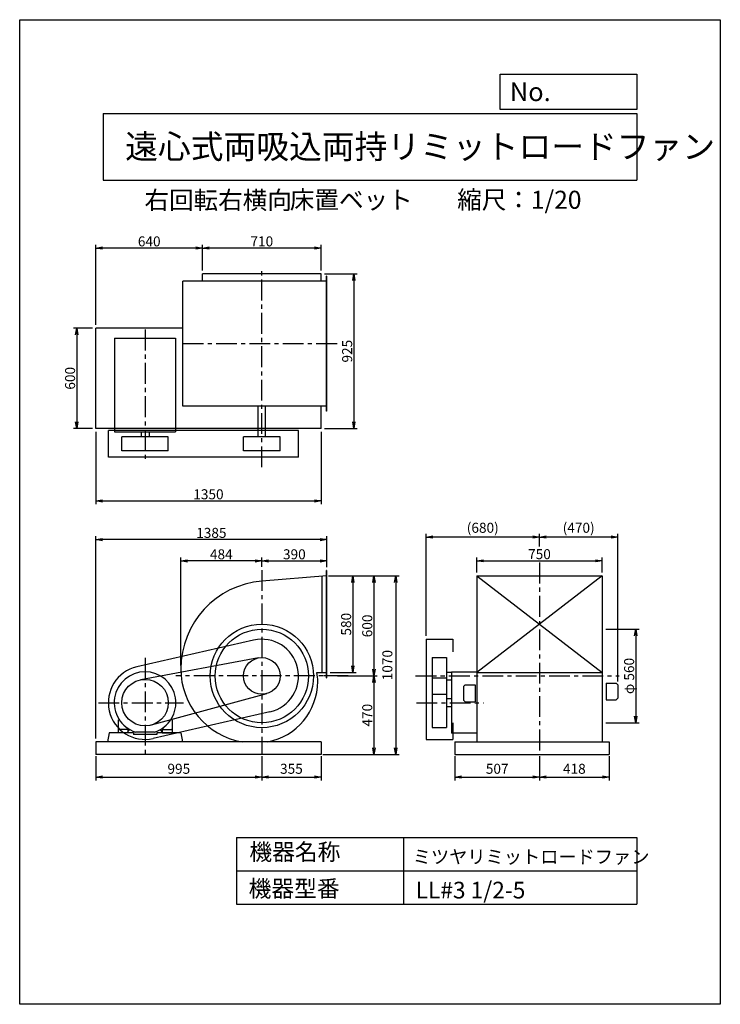
# Model space of a CAD drawing. Extents: x 0 to 4200, y 0 to 5900.
import ezdxf

# ---------------------------------------------------------------- set-up
doc = ezdxf.new("R2010")
doc.units = 0
doc.header["$LTSCALE"] = 100
doc.linetypes.add('CENTER', pattern=[2, 1.25, -0.25, 0.25, -0.25])
doc.layers.get('0').update_dxf_attribs({"linetype": 'CONTINUOUS'})
doc.layers.get('DEFPOINTS').update_dxf_attribs({"linetype": 'CONTINUOUS'})
for name, color, linetype in [('1', 4, 'CONTINUOUS'), ('2', 3, 'CENTER'), ('3', 2, 'CONTINUOUS'), ('4', 7, 'CONTINUOUS')]:
    doc.layers.add(name, color=color, linetype=linetype)
doc.styles.get("Standard").update_dxf_attribs({"font": 'simplex.shx', "bigfont": 'extfont.shx'})
doc.dimstyles.new('IGA', dxfattribs={"dimscale": 2, "dimtxt": 3, "dimasz": 2, "dimexe": 1, "dimexo": 0.5, "dimgap": 1, "dimtad": 1, "dimdec": 1, "dimdsep": 46, "dimtxsty": 'STANDARD', "dimblk1": 'OPEN', "dimblk2": 'OPEN', "dimsah": 1, "dimcen": 0, "dimadec": 0, "dimazin": 0, "dimtp": 1, "dimtm": 1, "dimtfac": 10, "dimtdec": 0, "dimtofl": 0, "dimtmove": 2, "dimatfit": 3, "dimldrblk": 'OPEN', "dimfxl": 1, "dimtolj": 1, "dimarcsym": 0})
doc.dimstyles.new('MATSU', dxfattribs={"dimtxt": 3, "dimasz": 2, "dimexe": 1, "dimexo": 1, "dimgap": 0.5, "dimtad": 1, "dimdec": 4, "dimdsep": 46, "dimtxsty": 'STANDARD', "dimblk1": 'OPEN', "dimblk2": 'OPEN', "dimsah": 1, "dimcen": 0, "dimclrd": 256, "dimclre": 256, "dimclrt": 256, "dimadec": 0, "dimazin": 0, "dimtfac": 1, "dimtdec": 4, "dimtmove": 0, "dimatfit": 0, "dimldrblk": 'OPEN', "dimfxl": 1, "dimtolj": 1, "dimarcsym": 0})

# ---------------------------------------------------------------- blocks, each defined once
blk = doc.blocks.new('_OPEN')
at = {"color": 0, "linetype": 'ByBlock'}
for p, q in [((-1, 0.17), (0, 0)), ((0, 0), (-1, -0.17)), ((0, 0), (-1, 0))]:
    blk.add_line(p, q, dxfattribs=at)
blk = doc.blocks.new('*D1')
at = {"linetype": 'ByBlock', "transparency": 16777216}
for p, q in [((1861.5, 1659.7), (2017, 1659.7)), ((1997, 1619.7), (1997, 1119.7)), ((1861.5, 1079.7), (2017, 1079.7))]:
    blk.add_line(p, q, dxfattribs=at)
at = {"layer": 'DEFPOINTS', "color": 0, "linetype": 'ByBlock', "transparency": 16777216}
for p in [(1841.5, 1659.7), (1841.5, 1079.7), (1997, 1079.7)]:
    blk.add_point(p, dxfattribs=at)
at = {"linetype": 'ByBlock', "transparency": 16777216, "xscale": 40, "yscale": 40, "zscale": 40}
for p, rotation in [((1997, 1659.7), 90), ((1997, 1079.7), 270)]:
    blk.add_blockref('_OPEN', p, dxfattribs=dict(at, rotation=rotation))
at = {"linetype": 'ByBlock', "transparency": 16777216, "insert": (1957, 1369.7), "char_height": 60, "attachment_point": 5, "rotation": 90}
blk.add_mtext('\\A1;580', dxfattribs=at)
blk = doc.blocks.new('*D2')
at = {"linetype": 'ByBlock', "transparency": 16777216}
for p, q in [((1873.5, 1659.7), (2143.4, 1659.7)), ((2123.4, 1619.7), (2123.4, 1099.7)), ((1905.1, 1059.7), (2143.4, 1059.7))]:
    blk.add_line(p, q, dxfattribs=at)
at = {"layer": 'DEFPOINTS', "color": 0, "linetype": 'ByBlock', "transparency": 16777216}
for p in [(1853.5, 1659.7), (1885.1, 1059.7), (2123.4, 1059.7)]:
    blk.add_point(p, dxfattribs=at)
at = {"linetype": 'ByBlock', "transparency": 16777216, "xscale": 40, "yscale": 40, "zscale": 40}
for p, rotation in [((2123.4, 1659.7), 90), ((2123.4, 1059.7), 270)]:
    blk.add_blockref('_OPEN', p, dxfattribs=dict(at, rotation=rotation))
at = {"linetype": 'ByBlock', "transparency": 16777216, "insert": (2083.4, 1359.7), "char_height": 60, "attachment_point": 5, "rotation": 90}
blk.add_mtext('\\A1;600', dxfattribs=at)
blk = doc.blocks.new('*D3')
at = {"linetype": 'ByBlock', "transparency": 16777216}
for p, q in [((3512.9, 1339.7), (3713.3, 1339.7)), ((3693.3, 1299.7), (3693.3, 819.7)), ((3512.9, 779.7), (3713.3, 779.7))]:
    blk.add_line(p, q, dxfattribs=at)
at = {"layer": 'DEFPOINTS', "color": 0, "linetype": 'ByBlock', "transparency": 16777216}
for p in [(3492.9, 1339.7), (3492.9, 779.7), (3693.3, 779.7)]:
    blk.add_point(p, dxfattribs=at)
at = {"linetype": 'ByBlock', "transparency": 16777216, "xscale": 40, "yscale": 40, "zscale": 40}
for p, rotation in [((3693.3, 1339.7), 90), ((3693.3, 779.7), 270)]:
    blk.add_blockref('_OPEN', p, dxfattribs=dict(at, rotation=rotation))
at = {"linetype": 'ByBlock', "transparency": 16777216, "insert": (3653.3, 1059.7), "char_height": 60, "attachment_point": 5, "rotation": 90}
blk.add_mtext('\\A1;φ 560', dxfattribs=at)
blk = doc.blocks.new('*D4')
at = {"linetype": 'ByBlock', "transparency": 16777216}
for p, q in [((1451.5, 1714.7), (1451.5, 1768.8)), ((1491.5, 1748.8), (1801.5, 1748.8)), ((1841.5, 1711.7), (1841.5, 1768.8))]:
    blk.add_line(p, q, dxfattribs=at)
at = {"layer": 'DEFPOINTS', "color": 0, "linetype": 'ByBlock', "transparency": 16777216}
for p in [(1841.5, 1748.8), (1451.5, 1694.7), (1841.5, 1691.7)]:
    blk.add_point(p, dxfattribs=at)
at = {"linetype": 'ByBlock', "transparency": 16777216, "xscale": 40, "yscale": 40, "zscale": 40, "rotation": 180}
blk.add_blockref('_OPEN', (1451.5, 1748.8), dxfattribs=at)
at = {"linetype": 'ByBlock', "transparency": 16777216, "xscale": 40, "yscale": 40, "zscale": 40}
blk.add_blockref('_OPEN', (1841.5, 1748.8), dxfattribs=at)
at = {"linetype": 'ByBlock', "transparency": 16777216, "insert": (1646.5, 1788.8), "char_height": 60, "attachment_point": 5}
blk.add_mtext('\\A1;390', dxfattribs=at)
blk = doc.blocks.new('*D5')
at = {"linetype": 'ByBlock', "transparency": 16777216}
for p, q in [((2740.9, 1679.7), (2740.9, 1769.7)), ((2780.9, 1749.7), (3450.9, 1749.7)), ((3490.9, 1679.7), (3490.9, 1769.7))]:
    blk.add_line(p, q, dxfattribs=at)
at = {"layer": 'DEFPOINTS', "color": 0, "linetype": 'ByBlock', "transparency": 16777216}
for p in [(3490.9, 1749.7), (2740.9, 1659.7), (3490.9, 1659.7)]:
    blk.add_point(p, dxfattribs=at)
at = {"linetype": 'ByBlock', "transparency": 16777216, "xscale": 40, "yscale": 40, "zscale": 40, "rotation": 180}
blk.add_blockref('_OPEN', (2740.9, 1749.7), dxfattribs=at)
at = {"linetype": 'ByBlock', "transparency": 16777216, "xscale": 40, "yscale": 40, "zscale": 40}
blk.add_blockref('_OPEN', (3490.9, 1749.7), dxfattribs=at)
at = {"linetype": 'ByBlock', "transparency": 16777216, "insert": (3115.9, 1789.7), "char_height": 60, "attachment_point": 5}
blk.add_mtext('\\A1;750', dxfattribs=at)
blk = doc.blocks.new('*D6')
at = {"layer": '3', "lineweight": -2, "transparency": 16777216}
for p, q in [((3115.9, 2743.2), (3115.9, 2819.8)), ((3545.9, 2799.8), (3155.9, 2799.8)), ((3585.9, 1934.5), (3585.9, 2819.8))]:
    blk.add_line(p, q, dxfattribs=at)
at = {"layer": 'DEFPOINTS', "color": 0, "transparency": 16777216}
for p in [(3115.9, 2799.8), (3115.9, 2723.2), (3585.9, 1914.5)]:
    blk.add_point(p, dxfattribs=at)
at = {"layer": '3', "lineweight": -2, "transparency": 16777216, "xscale": 40, "yscale": 40, "zscale": 40, "rotation": 180}
blk.add_blockref('_OPEN', (3115.9, 2799.8), dxfattribs=at)
at = {"layer": '3', "lineweight": -2, "transparency": 16777216, "xscale": 40, "yscale": 40, "zscale": 40}
blk.add_blockref('_OPEN', (3585.9, 2799.8), dxfattribs=at)
at = {"layer": '3', "transparency": 16777216, "insert": (3350.9, 2855.5), "char_height": 60, "attachment_point": 5}
blk.add_mtext('\\A1;(470)', dxfattribs=at)
blk = doc.blocks.new('*D7')
at = {"layer": '3', "transparency": 16777216}
for p, q in [((965.8, 2029.4), (965.8, 2676.5)), ((1411.5, 2656.5), (1005.8, 2656.5))]:
    blk.add_line(p, q, dxfattribs=at)
at = {"layer": 'DEFPOINTS', "color": 0, "transparency": 16777216}
for p in [(965.8, 2656.5), (1451.5, 2602.4), (965.8, 2009.4)]:
    blk.add_point(p, dxfattribs=at)
at = {"layer": '3', "transparency": 16777216, "xscale": 40, "yscale": 40, "zscale": 40, "rotation": 180}
blk.add_blockref('_OPEN', (965.8, 2656.5), dxfattribs=at)
at = {"layer": '3', "transparency": 16777216, "xscale": 40, "yscale": 40, "zscale": 40}
blk.add_blockref('_OPEN', (1451.5, 2656.5), dxfattribs=at)
at = {"layer": '3', "transparency": 16777216, "insert": (1208.7, 2696.5), "char_height": 60, "attachment_point": 5}
blk.add_mtext('\\A1;484', dxfattribs=at)
blk = doc.blocks.new('*D8')
at = {"linetype": 'ByBlock', "transparency": 16777216}
for p, q in [((456.5, 684.7), (456.5, 1897.2)), ((1841.5, 1711.7), (1841.5, 1897.2)), ((1801.5, 1877.2), (496.5, 1877.2))]:
    blk.add_line(p, q, dxfattribs=at)
at = {"layer": 'DEFPOINTS', "color": 0, "linetype": 'ByBlock', "transparency": 16777216}
for p in [(456.5, 1877.2), (1841.5, 1691.7), (456.5, 664.7)]:
    blk.add_point(p, dxfattribs=at)
at = {"linetype": 'ByBlock', "transparency": 16777216, "xscale": 40, "yscale": 40, "zscale": 40, "rotation": 180}
blk.add_blockref('_OPEN', (456.5, 1877.2), dxfattribs=at)
at = {"linetype": 'ByBlock', "transparency": 16777216, "xscale": 40, "yscale": 40, "zscale": 40}
blk.add_blockref('_OPEN', (1841.5, 1877.2), dxfattribs=at)
at = {"linetype": 'ByBlock', "transparency": 16777216, "insert": (1149, 1917.2), "char_height": 60, "attachment_point": 5}
blk.add_mtext('\\A1;1385', dxfattribs=at)
blk = doc.blocks.new('*D9')
at = {"layer": '3', "transparency": 16777216}
for p, q in [((2123.4, 1927.4), (2123.4, 1537.4)), ((1826.5, 1497.4), (2143.4, 1497.4))]:
    blk.add_line(p, q, dxfattribs=at)
at = {"layer": 'DEFPOINTS', "color": 0, "transparency": 16777216}
for p in [(1885.1, 1967.4), (1806.5, 1497.4), (2123.4, 1497.4)]:
    blk.add_point(p, dxfattribs=at)
at = {"layer": '3', "transparency": 16777216, "xscale": 40, "yscale": 40, "zscale": 40}
for p, rotation in [((2123.4, 1967.4), 90), ((2123.4, 1497.4), 270)]:
    blk.add_blockref('_OPEN', p, dxfattribs=dict(at, rotation=rotation))
at = {"layer": '3', "transparency": 16777216, "insert": (2083.4, 1732.4), "char_height": 60, "attachment_point": 5, "rotation": 90}
blk.add_mtext('\\A1;470', dxfattribs=at)
blk = doc.blocks.new('*D10')
at = {"layer": '3', "lineweight": -2, "transparency": 16777216}
for p, q in [((2435.9, 2207.4), (2435.9, 2819.8)), ((3075.9, 2799.8), (2475.9, 2799.8))]:
    blk.add_line(p, q, dxfattribs=at)
at = {"layer": 'DEFPOINTS', "color": 0, "transparency": 16777216}
for p in [(2435.9, 2799.8), (3115.9, 2723.2), (2435.9, 2187.4)]:
    blk.add_point(p, dxfattribs=at)
at = {"layer": '3', "lineweight": -2, "transparency": 16777216, "xscale": 40, "yscale": 40, "zscale": 40, "rotation": 180}
blk.add_blockref('_OPEN', (2435.9, 2799.8), dxfattribs=at)
at = {"layer": '3', "lineweight": -2, "transparency": 16777216, "xscale": 40, "yscale": 40, "zscale": 40}
blk.add_blockref('_OPEN', (3115.9, 2799.8), dxfattribs=at)
at = {"layer": '3', "transparency": 16777216, "insert": (2775.9, 2855.5), "char_height": 60, "attachment_point": 5}
blk.add_mtext('\\A1;(680)', dxfattribs=at)
blk = doc.blocks.new('*D11')
at = {"linetype": 'ByBlock', "transparency": 16777216}
for p, q in [((1826.5, 3574.1), (2023.1, 3574.1)), ((2003.1, 3534.1), (2003.1, 2689.1)), ((1826.5, 2649.1), (2023.1, 2649.1))]:
    blk.add_line(p, q, dxfattribs=at)
at = {"layer": 'DEFPOINTS', "color": 0, "linetype": 'ByBlock', "transparency": 16777216}
for p in [(1806.5, 3574.1), (1806.5, 2649.1), (2003.1, 2649.1)]:
    blk.add_point(p, dxfattribs=at)
at = {"linetype": 'ByBlock', "transparency": 16777216, "xscale": 40, "yscale": 40, "zscale": 40}
for p, rotation in [((2003.1, 3574.1), 90), ((2003.1, 2649.1), 270)]:
    blk.add_blockref('_OPEN', p, dxfattribs=dict(at, rotation=rotation))
at = {"linetype": 'ByBlock', "transparency": 16777216, "insert": (1963.1, 3111.6), "char_height": 60, "attachment_point": 5, "rotation": 90}
blk.add_mtext('\\A1;925', dxfattribs=at)
blk = doc.blocks.new('*D12')
at = {"linetype": 'ByBlock', "transparency": 16777216}
for p, q in [((1096.5, 3594.1), (1096.5, 3749.4)), ((1766.5, 3729.4), (1136.5, 3729.4)), ((1806.5, 3594.1), (1806.5, 3749.4))]:
    blk.add_line(p, q, dxfattribs=at)
at = {"layer": 'DEFPOINTS', "color": 0, "linetype": 'ByBlock', "transparency": 16777216}
for p in [(1096.5, 3729.4), (1096.5, 3574.1), (1806.5, 3574.1)]:
    blk.add_point(p, dxfattribs=at)
at = {"linetype": 'ByBlock', "transparency": 16777216, "xscale": 40, "yscale": 40, "zscale": 40, "rotation": 180}
blk.add_blockref('_OPEN', (1096.5, 3729.4), dxfattribs=at)
at = {"linetype": 'ByBlock', "transparency": 16777216, "xscale": 40, "yscale": 40, "zscale": 40}
blk.add_blockref('_OPEN', (1806.5, 3729.4), dxfattribs=at)
at = {"linetype": 'ByBlock', "transparency": 16777216, "insert": (1451.5, 3769.4), "char_height": 60, "attachment_point": 5}
blk.add_mtext('\\A1;710', dxfattribs=at)
blk = doc.blocks.new('*D13')
at = {"layer": '3', "transparency": 16777216}
for p, q in [((456.5, 4071.2), (456.5, 4551.6)), ((1056.5, 4531.6), (496.5, 4531.6))]:
    blk.add_line(p, q, dxfattribs=at)
at = {"layer": 'DEFPOINTS', "color": 0, "transparency": 16777216}
for p in [(456.5, 4531.6), (1096.5, 4376.2), (456.5, 4051.2)]:
    blk.add_point(p, dxfattribs=at)
at = {"layer": '3', "transparency": 16777216, "xscale": 40, "yscale": 40, "zscale": 40, "rotation": 180}
blk.add_blockref('_OPEN', (456.5, 4531.6), dxfattribs=at)
at = {"layer": '3', "transparency": 16777216, "xscale": 40, "yscale": 40, "zscale": 40}
blk.add_blockref('_OPEN', (1096.5, 4531.6), dxfattribs=at)
at = {"layer": '3', "transparency": 16777216, "insert": (776.5, 4571.6), "char_height": 60, "attachment_point": 5}
blk.add_mtext('\\A1;640', dxfattribs=at)
blk = doc.blocks.new('*D14')
at = {"linetype": 'ByBlock', "transparency": 16777216}
for p, q in [((436.5, 4051.2), (322.2, 4051.2)), ((342.2, 4011.2), (342.2, 3491.2)), ((436.5, 3451.2), (322.2, 3451.2))]:
    blk.add_line(p, q, dxfattribs=at)
at = {"layer": 'DEFPOINTS', "color": 0, "linetype": 'ByBlock', "transparency": 16777216}
for p in [(456.5, 4051.2), (342.2, 3451.2), (456.5, 3451.2)]:
    blk.add_point(p, dxfattribs=at)
at = {"linetype": 'ByBlock', "transparency": 16777216, "xscale": 40, "yscale": 40, "zscale": 40}
for p, rotation in [((342.2, 4051.2), 90), ((342.2, 3451.2), 270)]:
    blk.add_blockref('_OPEN', p, dxfattribs=dict(at, rotation=rotation))
at = {"linetype": 'ByBlock', "transparency": 16777216, "insert": (302.2, 3751.2), "char_height": 60, "attachment_point": 5, "rotation": 90}
blk.add_mtext('\\A1;600', dxfattribs=at)
blk = doc.blocks.new('*D15')
at = {"linetype": 'ByBlock', "transparency": 16777216}
for p, q in [((456.5, 2629.1), (456.5, 2194)), ((1806.5, 2629.1), (1806.5, 2194)), ((496.5, 2214), (1766.5, 2214))]:
    blk.add_line(p, q, dxfattribs=at)
at = {"layer": 'DEFPOINTS', "color": 0, "linetype": 'ByBlock', "transparency": 16777216}
for p in [(456.5, 2649.1), (1806.5, 2649.1), (1806.5, 2214)]:
    blk.add_point(p, dxfattribs=at)
at = {"linetype": 'ByBlock', "transparency": 16777216, "xscale": 40, "yscale": 40, "zscale": 40, "rotation": 180}
blk.add_blockref('_OPEN', (456.5, 2214), dxfattribs=at)
at = {"linetype": 'ByBlock', "transparency": 16777216, "xscale": 40, "yscale": 40, "zscale": 40}
blk.add_blockref('_OPEN', (1806.5, 2214), dxfattribs=at)
at = {"linetype": 'ByBlock', "transparency": 16777216, "insert": (1131.5, 2254), "char_height": 60, "attachment_point": 5}
blk.add_mtext('\\A1;1350', dxfattribs=at)
blk = doc.blocks.new('*D18')
at = {"color": 0, "linetype": 'ByBlock', "transparency": 16777216}
for p, q in [((456.5, 1487.4), (456.5, 1341.3)), ((1451.5, 1487.4), (1451.5, 1341.3)), ((496.5, 1361.3), (1411.5, 1361.3))]:
    blk.add_line(p, q, dxfattribs=at)
at = {"layer": 'DEFPOINTS', "color": 0, "linetype": 'ByBlock', "transparency": 16777216}
for p in [(456.5, 1497.4), (1451.5, 1497.4), (1451.5, 1361.3)]:
    blk.add_point(p, dxfattribs=at)
at = {"color": 0, "linetype": 'ByBlock', "transparency": 16777216, "xscale": 40, "yscale": 40, "zscale": 40, "rotation": 180}
blk.add_blockref('_OPEN', (456.5, 1361.3), dxfattribs=at)
at = {"color": 0, "linetype": 'ByBlock', "transparency": 16777216, "xscale": 40, "yscale": 40, "zscale": 40}
blk.add_blockref('_OPEN', (1451.5, 1361.3), dxfattribs=at)
at = {"color": 0, "linetype": 'ByBlock', "transparency": 16777216, "insert": (954, 1411.3), "char_height": 60, "attachment_point": 5}
blk.add_mtext('\\A1;995', dxfattribs=at)
blk = doc.blocks.new('*D19')
at = {"color": 0, "linetype": 'ByBlock', "transparency": 16777216}
for p, q in [((1451.5, 1487.4), (1451.5, 1341.3)), ((1806.5, 1487.4), (1806.5, 1341.3)), ((1491.5, 1361.3), (1766.5, 1361.3))]:
    blk.add_line(p, q, dxfattribs=at)
at = {"layer": 'DEFPOINTS', "color": 0, "linetype": 'ByBlock', "transparency": 16777216}
for p in [(1451.5, 1497.4), (1806.5, 1497.4), (1806.5, 1361.3)]:
    blk.add_point(p, dxfattribs=at)
at = {"color": 0, "linetype": 'ByBlock', "transparency": 16777216, "xscale": 40, "yscale": 40, "zscale": 40, "rotation": 180}
blk.add_blockref('_OPEN', (1451.5, 1361.3), dxfattribs=at)
at = {"color": 0, "linetype": 'ByBlock', "transparency": 16777216, "xscale": 40, "yscale": 40, "zscale": 40}
blk.add_blockref('_OPEN', (1806.5, 1361.3), dxfattribs=at)
at = {"color": 0, "linetype": 'ByBlock', "transparency": 16777216, "insert": (1629, 1411.3), "char_height": 60, "attachment_point": 5}
blk.add_mtext('\\A1;355', dxfattribs=at)
blk = doc.blocks.new('*D20')
at = {"color": 0, "linetype": 'ByBlock', "transparency": 16777216}
for p, q in [((2608.9, 1487.4), (2608.9, 1341.3)), ((3115.9, 1487.4), (3115.9, 1341.3)), ((2648.9, 1361.3), (3075.9, 1361.3))]:
    blk.add_line(p, q, dxfattribs=at)
at = {"layer": 'DEFPOINTS', "color": 0, "linetype": 'ByBlock', "transparency": 16777216}
for p in [(2608.9, 1497.4), (3115.9, 1497.4), (3115.9, 1361.3)]:
    blk.add_point(p, dxfattribs=at)
at = {"color": 0, "linetype": 'ByBlock', "transparency": 16777216, "xscale": 40, "yscale": 40, "zscale": 40, "rotation": 180}
blk.add_blockref('_OPEN', (2608.9, 1361.3), dxfattribs=at)
at = {"color": 0, "linetype": 'ByBlock', "transparency": 16777216, "xscale": 40, "yscale": 40, "zscale": 40}
blk.add_blockref('_OPEN', (3115.9, 1361.3), dxfattribs=at)
at = {"color": 0, "linetype": 'ByBlock', "transparency": 16777216, "insert": (2862.4, 1411.3), "char_height": 60, "attachment_point": 5}
blk.add_mtext('\\A1;507', dxfattribs=at)
blk = doc.blocks.new('*D21')
at = {"color": 0, "linetype": 'ByBlock', "transparency": 16777216}
for p, q in [((3115.9, 1487.4), (3115.9, 1341.3)), ((3533.9, 1487.4), (3533.9, 1341.3)), ((3155.9, 1361.3), (3493.9, 1361.3))]:
    blk.add_line(p, q, dxfattribs=at)
at = {"layer": 'DEFPOINTS', "color": 0, "linetype": 'ByBlock', "transparency": 16777216}
for p in [(3115.9, 1497.4), (3533.9, 1497.4), (3533.9, 1361.3)]:
    blk.add_point(p, dxfattribs=at)
at = {"color": 0, "linetype": 'ByBlock', "transparency": 16777216, "xscale": 40, "yscale": 40, "zscale": 40, "rotation": 180}
blk.add_blockref('_OPEN', (3115.9, 1361.3), dxfattribs=at)
at = {"color": 0, "linetype": 'ByBlock', "transparency": 16777216, "xscale": 40, "yscale": 40, "zscale": 40}
blk.add_blockref('_OPEN', (3533.9, 1361.3), dxfattribs=at)
at = {"color": 0, "linetype": 'ByBlock', "transparency": 16777216, "insert": (3324.9, 1411.3), "char_height": 60, "attachment_point": 5}
blk.add_mtext('\\A1;418', dxfattribs=at)
blk = doc.blocks.new('*D22')
at = {"color": 0, "linetype": 'ByBlock', "transparency": 16777216}
for p, q in [((1851.5, 2567.4), (2274.1, 2567.4)), ((2254.1, 2527.4), (2254.1, 1537.4)), ((1816.5, 1497.4), (2274.1, 1497.4))]:
    blk.add_line(p, q, dxfattribs=at)
at = {"layer": 'DEFPOINTS', "color": 0, "linetype": 'ByBlock', "transparency": 16777216}
for p in [(1841.5, 2567.4), (1806.5, 1497.4), (2254.1, 1497.4)]:
    blk.add_point(p, dxfattribs=at)
at = {"color": 0, "linetype": 'ByBlock', "transparency": 16777216, "xscale": 40, "yscale": 40, "zscale": 40}
for p, rotation in [((2254.1, 2567.4), 90), ((2254.1, 1497.4), 270)]:
    blk.add_blockref('_OPEN', p, dxfattribs=dict(at, rotation=rotation))
at = {"color": 0, "linetype": 'ByBlock', "transparency": 16777216, "insert": (2204.1, 2032.4), "char_height": 60, "attachment_point": 5, "rotation": 90}
blk.add_mtext('\\A1;1070', dxfattribs=at)

msp = doc.modelspace()

# ---------------------------------------------------------------- linework, layer by layer
at = {"layer": '1'}
for p, q in [((1806.5155, 4376.22022), (1096.5155, 4376.22022)), ((1096.5155, 4333.22022), (1096.5155, 4376.22022)), ((1806.5155, 4333.22022), (1806.5155, 4376.22022)), ((1841.5155, 4333.22022), (977.5155, 4333.22022)), ((977.5155, 3583.22022), (977.5155, 4333.22022)), ((1841.5155, 4363.22022), (1838.5155, 4363.22022)), ((1838.5155, 3553.22022), (1838.5155, 4363.22022)), ((1841.5155, 3553.22022), (1841.5155, 4363.22022)), ((456.5155, 3451.22022), (456.5155, 4051.22022)), ((977.5155, 4051.22022), (456.5155, 4051.22022)), ((569.0155, 3992.22022), (569.0155, 3430.72022)), ((569.0155, 3992.22022), (934.0155, 3992.22022)), ((934.0155, 3992.22022), (934.0155, 3430.72022)), ((1841.5155, 3583.22022), (977.5155, 3583.22022)), ((1429.0155, 3400.72022), (1429.0155, 3583.22022)), ((1474.0155, 3400.72022), (1474.0155, 3583.22022)), ((1806.5155, 3451.22022), (1806.5155, 3583.22022)), ((1841.5155, 3553.22022), (1838.5155, 3553.22022)), ((1806.5155, 3451.22022), (456.5155, 3451.22022)), ((1671.5155, 3438.22022), (531.5155, 3438.22022)), ((531.5155, 3278.22022), (531.5155, 3438.22022)), ((569.0155, 3430.72022), (934.0155, 3430.72022)), ((727.5155, 3430.72022), (727.5155, 3400.72022)), ((775.5155, 3430.72022), (775.5155, 3400.72022)), ((1671.5155, 3278.22022), (1671.5155, 3438.22022)), ((612.0155, 3315.72022), (612.0155, 3400.72022)), ((891.0155, 3400.72022), (612.0155, 3400.72022)), ((891.0155, 3315.72022), (891.0155, 3400.72022)), ((1561.5155, 3400.72022), (1341.5155, 3400.72022)), ((1341.5155, 3315.72022), (1341.5155, 3400.72022)), ((1561.5155, 3315.72022), (1561.5155, 3400.72022)), ((891.0155, 3315.72022), (612.0155, 3315.72022)), ((1561.5155, 3315.72022), (1341.5155, 3315.72022)), ((1671.5155, 3278.22022), (531.5155, 3278.22022)), ((1838.5155, 1955.42494), (1838.5155, 2599.42494)), ((1841.5155, 2599.42494), (1838.5155, 2599.42494)), ((1841.5155, 1955.42494), (1841.5155, 2599.42494)), ((1841.5155, 2567.42494), (1451.5155, 2535.42494)), ((1811.5155, 2564.9634), (1811.5155, 1987.42494)), ((1841.5155, 1985.42494), (1841.5155, 2569.42494)), ((2740.90664, 2567.42494), (2740.90664, 1572.42494)), ((2740.90664, 2567.42494), (3490.90664, 2567.42494)), ((3490.90664, 2567.42494), (2740.90664, 1987.42494)), ((2740.90664, 2567.42494), (3490.90664, 1987.42494)), ((3490.90664, 2567.42494), (3490.90664, 1572.42494)), ((2435.90664, 2187.42494), (2435.90664, 1587.42494)), ((2435.90664, 2187.42494), (2595.90664, 2187.42494)), ((2595.90664, 2187.42494), (2595.90664, 2112.64611)), ((1402.49404, 2181.89381), (702.49404, 2021.89381)), ((1431.43101, 2075.57583), (726.04471, 1944.57993)), ((2473.40664, 2077.42494), (2473.40664, 1658.92494)), ((2473.40664, 2077.42494), (2558.40664, 2077.42494)), ((2558.40664, 2077.42494), (2558.40664, 1658.92494)), ((1781.96668, 1987.42494), (1841.5155, 1987.42494)), ((1855.88301, 1968.42494), (1824.21215, 1968.42494)), ((1838.5155, 1955.42494), (1841.5155, 1955.42494)), ((2473.40664, 1955.92494), (2558.40664, 1955.92494)), ((2558.40664, 1989.92494), (2588.40664, 1989.92494)), ((2588.40664, 1992.42494), (2588.40664, 1624.92494)), ((2588.40664, 1992.42494), (2740.90664, 1992.42494)), ((2740.90664, 1987.42494), (3490.90664, 1987.42494)), ((2740.90664, 1985.42494), (2740.90664, 1955.42494)), ((2558.40664, 1944.92494), (2588.40664, 1944.92494)), ((2670.90664, 1913.42494), (2660.90664, 1903.42494)), ((2660.90664, 1903.42494), (2660.90664, 1823.42494)), ((2670.90664, 1913.42494), (2730.90664, 1913.42494)), ((2730.90664, 1913.42494), (2730.90664, 1813.42494)), ((3515.90664, 1924.52494), (3515.90664, 1824.52494)), ((3515.90664, 1924.52494), (3575.90664, 1924.52494)), ((3575.90664, 1924.52494), (3585.90664, 1914.52494)), ((3585.90664, 1914.52494), (3585.90664, 1834.52494)), ((1480.41108, 1861.28803), (788.16035, 1672.82403)), ((2473.40664, 1857.42494), (2558.40664, 1857.42494)), ((2588.40664, 1831.42494), (2558.40664, 1831.42494)), ((3585.90664, 1834.52494), (3575.90664, 1824.52494)), ((2588.40664, 1783.42494), (2558.40664, 1783.42494)), ((2660.90664, 1823.42494), (2670.90664, 1813.42494)), ((2670.90664, 1813.42494), (2730.90664, 1813.42494)), ((3515.90664, 1824.52494), (3575.90664, 1824.52494)), ((1500.53695, 1752.95607), (800.53695, 1592.95607)), ((589.5155, 1702.68398), (595.89941, 1707.38173)), ((589.5155, 1702.68398), (589.5155, 1627.42494)), ((640.69158, 1647.42494), (645.87133, 1655.55556)), ((862.33941, 1647.42494), (857.15966, 1655.55556)), ((913.5155, 1702.68398), (907.13152, 1707.38173)), ((913.5155, 1702.68398), (913.5155, 1627.42494)), ((2473.40664, 1658.92494), (2558.40664, 1658.92494)), ((2595.90664, 1685.77013), (2595.90664, 1587.42494)), ((3495.20664, 1657.42494), (3492.90664, 1657.42494)), ((536.5155, 1627.42494), (526.5155, 1572.42494)), ((681.5155, 1627.42494), (536.5155, 1627.42494)), ((649.0155, 1627.42494), (589.5155, 1627.42494)), ((646.0155, 1647.42494), (592.5155, 1647.42494)), ((649.0155, 1632.5735), (658.52221, 1647.49611)), ((649.0155, 1644.42494), (649.0155, 1627.42494)), ((681.5155, 1627.42494), (681.5155, 1617.42494)), ((821.5155, 1617.42494), (681.5155, 1617.42494)), ((808.5155, 1631.42494), (694.5155, 1631.42494)), ((966.5155, 1627.42494), (821.5155, 1627.42494)), ((821.5155, 1627.42494), (821.5155, 1617.42494)), ((854.0155, 1632.5735), (844.50878, 1647.49611)), ((854.0155, 1644.42494), (854.0155, 1627.42494)), ((854.0155, 1627.42494), (913.5155, 1627.42494)), ((857.0155, 1647.42494), (910.5155, 1647.42494)), ((966.5155, 1627.42494), (976.5155, 1572.42494)), ((2740.90664, 1624.92494), (2588.40664, 1624.92494)), ((1806.5155, 1572.42494), (456.5155, 1572.42494)), ((456.5155, 1572.42494), (456.5155, 1497.42494)), ((1806.5155, 1572.42494), (1806.5155, 1497.42494)), ((2435.90664, 1587.42494), (2595.90664, 1587.42494)), ((2608.90664, 1572.42494), (3533.90664, 1572.42494)), ((2608.90664, 1572.42494), (2608.90664, 1497.42494)), ((3533.90664, 1572.42494), (3533.90664, 1497.42494)), ((1806.5155, 1497.42494), (456.5155, 1497.42494)), ((2608.90664, 1497.42494), (3533.90664, 1497.42494))]:
    msp.add_line(p, q, dxfattribs=at)
for centre, radius in [((1451.5155, 1967.42494), 310), ((1451.5155, 1967.42494), 280), ((1451.5155, 1967.42494), 110), ((751.5155, 1807.42494), 139.5)]:
    msp.add_circle(centre, radius, dxfattribs=at)
for centre, radius, start, end in [((1493.5155, 2009.42494), 527.67414, 94.565262384, 180), ((1451.5155, 1967.42494), 220, 282.87500156, 102.87500156), ((751.5155, 1807.42494), 220, 102.87500156, 282.87500156), ((1409.5155, 2009.42494), 443.67414, 180, 260.049401195), ((751.5155, 1807.42494), 185, 287.945251, 252.054749), ((1484.5155, 1934.42494), 302.13607, 0, 10.102963718), ((1418.5155, 1934.42494), 368.13607, 280.475716857, 360), ((592.5155, 1644.42494), 3, 90, 180), ((646.0155, 1644.42494), 3, 0, 90), ((857.0155, 1644.42494), 3, 90, 180), ((910.5155, 1644.42494), 3, 0, 90)]:
    msp.add_arc(centre, radius, start, end, dxfattribs=at)
at = {"layer": '2'}
for p, q in [((1451.5155, 3217.80788), (1451.5155, 4403.98782)), ((751.5155, 4043.12928), (751.5155, 3253.33792)), ((1902.26037, 3958.22022), (977.5155, 3958.22022)), ((1451.5155, 2602.39245), (1451.5155, 1497.42494)), ((3115.90664, 2646.73355), (3115.90664, 1497.42494)), ((751.5155, 2075.14234), (751.5155, 1497.42494)), ((1968.96926, 1967.42494), (935.90371, 1967.42494)), ((2373.46024, 1967.42494), (3594.43459, 1967.42494)), ((472.21952, 1807.42494), (982.29734, 1807.42494)), ((2377.95619, 1807.42494), (2780.90664, 1807.42494))]:
    msp.add_line(p, q, dxfattribs=at)
at = {"layer": '4'}
for p, q in [((0, 0), (0, 5900)), ((0, 5900), (4200, 5900)), ((4200, 5900), (4200, 5900)), ((4200, 5900), (4200, 0)), ((2881.23484, 5362.52717), (2881.23484, 5573.30452)), ((2881.23484, 5573.30452), (3700, 5573.30452)), ((3700, 5573.30452), (3700, 5362.52717)), ((500, 5338.81751), (3700, 5338.81751)), ((500, 5338.81751), (500, 4938.81751)), ((3700, 5362.52717), (2881.23484, 5362.52717)), ((3700, 5338.81751), (3700, 4938.81751)), ((500, 4938.81751), (3700, 4938.81751)), ((1300, 1000), (1300, 600)), ((1300, 1000), (3700, 1000)), ((2300, 1000), (2300, 600)), ((3700, 1000), (3700, 600)), ((1300, 800), (3700, 800)), ((1300, 600), (3700, 600)), ((4200, 0), (0, 0))]:
    msp.add_line(p, q, dxfattribs=at)

# ---------------------------------------------------------------- texts
for s, height, p in [('No.', 112, (2937.93912, 5412.12216)), ('遠心式両吸込両持リミットロードファン', 144, (632.33519, 5067.76195)), ('右回転右横向', 108, (747.75813, 4764.63896)), ('床置ベット', 108, (1619.47579, 4766.85768)), ('縮尺：1/20', 108, (2622.59213, 4766.85768)), ('機器名称', 100, (1377.00416, 863.08605)), ('ミツヤリミットロードファン', 80, (2356.35707, 843.93236)), ('機器型番', 100, (1372.51621, 643.29031)), ('LL#3 1/2-5', 100, (2373.30899, 634.31917))]:
    msp.add_text(s, height=height, dxfattribs=at).set_placement(p)

# ---------------------------------------------------------------- dimensions: what is measured, and where the dimension line sits
at = {"layer": '3'}
for base, p1, p2, dimstyle, override, picture, middle in [((456.5155, 4531.57417), (1096.5155, 4376.22022), (456.5155, 4051.22022), 'MATSU', {"dimscale": 20, "dimse1": 1, "dimtmove": 1, "dimatfit": 3}, '*D13', (776.5155, 4571.57417)), ((1451.5155, 1361.32531), (456.5155, 1497.42494), (1451.5155, 1497.42494), 'IGA', {"dimscale": 20, "dimdec": 0, "dimtofl": 1}, '*D18', (954.0155, 1411.32531)), ((1806.5155, 1361.32531), (1451.5155, 1497.42494), (1806.5155, 1497.42494), 'IGA', {"dimscale": 20, "dimdec": 0, "dimtofl": 1}, '*D19', (1629.0155, 1411.32531)), ((3115.90664, 1361.32531), (2608.90664, 1497.42494), (3115.90664, 1497.42494), 'IGA', {"dimscale": 20, "dimdec": 0, "dimtofl": 1}, '*D20', (2862.40664, 1411.32531)), ((3533.90664, 1361.32531), (3115.90664, 1497.42494), (3533.90664, 1497.42494), 'IGA', {"dimscale": 20, "dimdec": 0, "dimtofl": 1}, '*D21', (3324.90664, 1411.32531))]:
    dim = msp.add_linear_dim(base=base, p1=p1, p2=p2, dimstyle=dimstyle, override=override, dxfattribs=at)
    dim.commit()
    dim.dimension.update_dxf_attribs({"geometry": picture, "text_midpoint": middle})
for base, p1, p2, picture, middle, set_off in [((1096.5155, 4531.57417), (1806.5155, 4376.22022), (1096.5155, 4376.22022), '*D12', (1451.5155, 4571.57417), (0, 802.14669)), ((1806.5155, 3016.19177), (456.5155, 3451.22022), (1806.5155, 3451.22022), '*D15', (1131.5155, 3056.19177), (0, 802.14669)), ((456.5155, 2784.87121), (1841.5155, 2599.42494), (456.5155, 1572.42494), '*D8', (1149.0155, 2824.87121), (0, 907.69231)), ((1841.5155, 2656.5371), (1451.5155, 2602.39245), (1841.5155, 2599.42494), '*D4', (1646.5155, 2696.5371), (0, 907.69231)), ((3490.90664, 2657.37674), (2740.90664, 2567.42494), (3490.90664, 2567.42494), '*D5', (3115.90664, 2697.37674), (0, 907.69231))]:
    dim = msp.add_linear_dim(base=base, p1=p1, p2=p2, dimstyle='MATSU', override={"dimscale": 20}, dxfattribs=at)
    dim.commit()
    dim.dimension.update_dxf_attribs({"geometry": picture, "text_midpoint": middle, "insert": set_off})
for base, p1, p2, picture, middle, set_off in [((2003.10909, 3451.22022), (1806.5155, 4376.22022), (1806.5155, 3451.22022), '*D11', (1963.10909, 3913.72022), (0, 802.14669)), ((1997.01237, 1987.42494), (1841.5155, 2567.42494), (1841.5155, 1987.42494), '*D1', (1957.01237, 2277.42494), (0, 907.69231)), ((2123.43222, 1967.42494), (1853.5155, 2567.42494), (1885.11512, 1967.42494), '*D2', (2083.43222, 2267.42494), (0, 907.69231))]:
    dim = msp.add_linear_dim(base=base, p1=p1, p2=p2, angle=90, dimstyle='MATSU', override={"dimscale": 20}, dxfattribs=at)
    dim.commit()
    dim.dimension.update_dxf_attribs({"geometry": picture, "text_midpoint": middle, "insert": set_off})
for base, p1, p2, dimstyle, override, picture, middle in [((342.22775, 3451.22022), (456.5155, 4051.22022), (456.5155, 3451.22022), 'MATSU', {"dimscale": 20}, '*D14', (302.22775, 3751.22022)), ((2254.07525, 1497.42494), (1841.5155, 2567.42494), (1806.5155, 1497.42494), 'IGA', {"dimscale": 20, "dimdec": 0, "dimtofl": 1}, '*D22', (2204.07525, 2032.42494)), ((2123.43222, 1497.42494), (1885.11512, 1967.42494), (1806.5155, 1497.42494), 'MATSU', {"dimscale": 20, "dimse1": 1, "dimtmove": 1, "dimatfit": 3}, '*D9', (2083.43222, 1732.42494))]:
    dim = msp.add_linear_dim(base=base, p1=p1, p2=p2, angle=90, dimstyle=dimstyle, override=override, dxfattribs=at)
    dim.commit()
    dim.dimension.update_dxf_attribs({"geometry": picture, "text_midpoint": middle})
for base, p1, p2, text, override, picture, middle in [((2435.90664, 2799.77788), (3115.90664, 2723.1777), (2435.90664, 2187.42494), '(<>)', {"dimscale": 20, "dimse1": 1, "dimtmove": 1, "dimatfit": 3}, '*D10', (2775.90664, 2855.49216)), ((3115.90664, 2799.77788), (3585.90664, 1914.52494), (3115.90664, 2723.1777), '(<>)', {"dimscale": 20}, '*D6', (3350.90664, 2855.49216)), ((965.84135, 2656.5371), (1451.5155, 2602.39245), (965.84135, 2009.42494), '484', {"dimscale": 20, "dimse1": 1, "dimtmove": 1, "dimatfit": 3}, '*D7', (1208.67843, 2696.5371))]:
    dim = msp.add_linear_dim(base=base, p1=p1, p2=p2, text=text, dimstyle='MATSU', override=override, dxfattribs=at)
    dim.commit()
    dim.dimension.update_dxf_attribs({"geometry": picture, "text_midpoint": middle})
dim = msp.add_linear_dim(base=(3693.31995, 1687.42494), p1=(3492.90664, 2247.42494), p2=(3492.90664, 1687.42494), angle=90, text='φ <>', dimstyle='MATSU', override={"dimscale": 20}, dxfattribs=at)
dim.commit()
dim.dimension.update_dxf_attribs({"geometry": '*D3', "text_midpoint": (3653.31995, 1967.42494), "insert": (0, 907.69231)})

doc.saveas('drawing.dxf')
